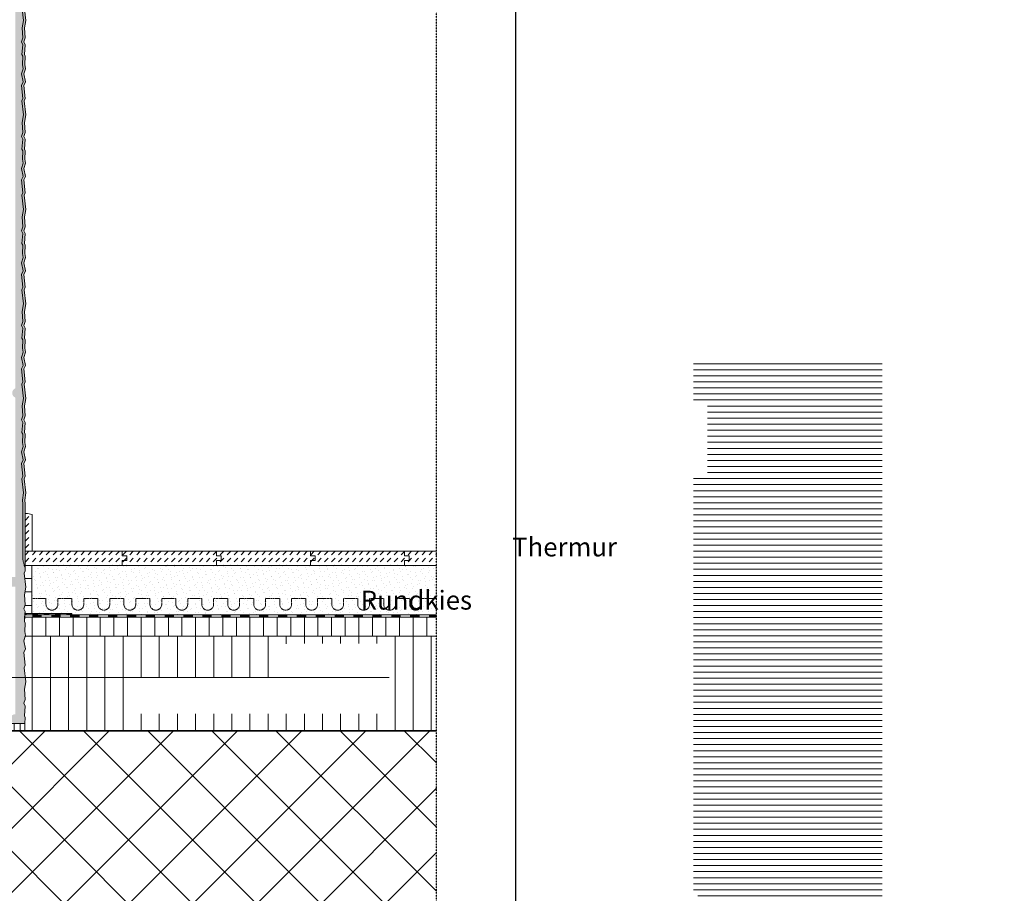
# Model space of a CAD drawing. Units: metres. Extents: x -25535 to 53044, y -10031 to 5158.
# Drawn here: x 13733 to 14984, y 1644 to 2753 of the extents above; entities that cross this region are included whole.
import ezdxf

# ---------------------------------------------------------------- set-up
doc = ezdxf.new("R2010")
doc.units = ezdxf.units.M
doc.header["$MEASUREMENT"] = 0
doc.linetypes.add('Strich 1_0.5mm', pattern=[0.0015, 0.001, -0.0005])
doc.linetypes.add('Strichlin_lang', pattern=[0.01, 0.006, -0.004])
for name, color, linetype in [('003 Beschriftung 1_8', 7, 'Continuous'), ('050 Tragkonstruktion', 7, 'Continuous'), ('051 Innenausbau', 7, 'Continuous'), ('200 XPS Sockeldämmplatte', 7, 'Continuous')]:
    doc.layers.add(name, color=color, linetype=linetype)
doc.styles.add('ERSTELLTER_STIL_2', font='Weber-Light.ttf')
pattern_1 = [(45, (13749.524, 2097.4205), (-6.1094, 6.1094), [0, -5.76, 0, -8.64]), (110, (13768.724, 2097.4205), (8.118944, 2.955054), [0, -4.224, 0, -7.296])]
pattern_2 = [(45, (11469.2315, -153.801), (0, 8.838835), [6.25, -6.25])]

# ---------------------------------------------------------------- blocks, each defined once
blk = doc.blocks.new('*X3')
at = {"layer": '051 Innenausbau', "linetype": 'Continuous', "lineweight": 0, "ltscale": 1000, "true_color": 0x000000}
for points in [[(0.16636, 0.14386), (0.16636, 0.14355), (0.16761, 0.14355), (0.16761, 0.14386)], [(0.16886, 0.14386), (0.16886, 0.14355), (0.17011, 0.14355), (0.17011, 0.14386)], [(0.17136, 0.14386), (0.17136, 0.14355), (0.17261, 0.14355), (0.17261, 0.14386)], [(0.17386, 0.14386), (0.17386, 0.14355), (0.17511, 0.14355), (0.17511, 0.14386)], [(0.17636, 0.14386), (0.17636, 0.14355), (0.17761, 0.14355), (0.17761, 0.14386)], [(0.17886, 0.14386), (0.17886, 0.14355), (0.18011, 0.14355), (0.18011, 0.14386)], [(0.18136, 0.14386), (0.18136, 0.14355), (0.18261, 0.14355), (0.18261, 0.14386)], [(0.18386, 0.14386), (0.18386, 0.14355), (0.18511, 0.14355), (0.18511, 0.14386)], [(0.18636, 0.14386), (0.18636, 0.14355), (0.18761, 0.14355), (0.18761, 0.14386)], [(0.18886, 0.14386), (0.18886, 0.14355), (0.19011, 0.14355), (0.19011, 0.14386)], [(0.19136, 0.14386), (0.19136, 0.14355), (0.19261, 0.14355), (0.19261, 0.14386)], [(0.19386, 0.14386), (0.19386, 0.14355), (0.19511, 0.14355), (0.19511, 0.14386)], [(0.19636, 0.14386), (0.19636, 0.14355), (0.19761, 0.14355), (0.19761, 0.14386)], [(0.19886, 0.14386), (0.19886, 0.14355), (0.20011, 0.14355), (0.20011, 0.14386)]]:
    blk.add_hatch(color=18, dxfattribs=at).paths.add_polyline_path(points)
blk = doc.blocks.new('*X5')
at = {"layer": '051 Innenausbau', "linetype": 'Continuous', "lineweight": 0, "ltscale": 1000, "true_color": 0x000000}
for points in [[(0.16539, 0.14405), (0.16537, 0.14386), (0.16561, 0.14386), (0.16561, 0.14405)], [(0.16636, 0.14405), (0.16636, 0.14386), (0.16711, 0.14386), (0.16711, 0.14405)], [(0.16786, 0.14405), (0.16786, 0.14386), (0.16861, 0.14386), (0.16861, 0.14405)], [(0.16936, 0.14405), (0.16936, 0.14386), (0.17011, 0.14386), (0.17011, 0.14405)], [(0.17086, 0.14405), (0.17086, 0.14386), (0.17161, 0.14386), (0.17161, 0.14405)]]:
    blk.add_hatch(color=18, dxfattribs=at).paths.add_polyline_path(points)

msp = doc.modelspace()

# ---------------------------------------------------------------- hatches: boundary and pattern name
at = {"layer": '050 Tragkonstruktion', "linetype": 'Continuous', "lineweight": 0, "ltscale": 1000, "true_color": 0x000000}
h = msp.add_hatch(dxfattribs=at)
h.set_pattern_fill('SAGO_UB__IP__MÖRTEL_0001', color=18, scale=9600, style=0, pattern_type=2)
h.set_pattern_definition(pattern_1)
edge = h.paths.add_edge_path()
edge.add_arc((2643874.2, 2039.2), 2630146.3, 179.9998693, 180.0001307, ccw=False)
edge.add_line((13727.9, 2045.2), (13547.9, 2045.2))
edge.add_arc((13547.9, 2039.2), 6, -90, 90, ccw=False)
edge.add_line((13547.9, 2033.2), (13727.9, 2033.2))
h = msp.add_hatch(dxfattribs=at)
h.set_pattern_fill('SAGO_BETON_0001', color=18, scale=9600, style=0, pattern_type=2)
h.set_pattern_definition([(45, (13749.524, 2078.22), (-40.7294, 40.7294), []), (135, (13749.524, 2078.22), (40.7294, 40.7294), [])])
h.paths.add_polyline_path([(13547.9, 1850.2), (13547.9, 934.7), (13847.9, 934.1), (13847.9, 1550.2), (14262.9, 1550.2), (14262.9, 1850.2)])
at = {"layer": '051 Innenausbau', "linetype": 'Continuous', "lineweight": 0, "ltscale": 1000, "true_color": 0x000000}
h = msp.add_hatch(dxfattribs=at)
h.set_pattern_fill('SAGO_UB__IP__MÖRTEL_0001', color=18, scale=9600, style=0, pattern_type=2)
h.set_pattern_definition(pattern_1)
edge = h.paths.add_edge_path()
edge.add_arc((-163319.9, 2759.2), 177047.9, -0.001942, 0.001942, ccw=False)
edge.add_line((13727.9, 2753.2), (13727.9, 2525.2))
edge.add_arc((15279.1, 2519.2), 1551.1, 179.7784, 180.2216)
edge.add_line((13727.9, 2513.2), (13727.9, 2285.2))
edge.add_arc((13730.5, 2279.2), 6.51, 112.9019, 247.0981)
edge.add_line((13727.9, 2273.2), (13727.9, 1871.2))
edge.add_arc((13727.9, 1865.2), 6, 90, 270)
edge.add_line((13727.9, 1859.2), (13740.1, 1859.2))
edge.add_line((13740.1, 1859.2), (13740.5, 1866.8))
edge.add_line((13740.5, 1866.8), (13739.4, 1868.9))
edge.add_line((13739.4, 1868.9), (13740.4, 1881.5))
edge.add_line((13740.4, 1881.5), (13738.6, 1885))
edge.add_line((13738.6, 1885), (13740.4, 1890))
edge.add_line((13740.4, 1890), (13739.6, 1902.8))
edge.add_line((13739.6, 1902.8), (13741.3, 1912.3))
edge.add_line((13741.3, 1912.3), (13739.3, 1930.2))
edge.add_line((13739.3, 1930.2), (13740.4, 1933.3))
edge.add_line((13740.4, 1933.3), (13738.9, 1949.7))
edge.add_line((13738.9, 1949.7), (13740.7, 1954.2))
edge.add_line((13740.7, 1954.2), (13738.6, 1964.3))
edge.add_line((13738.6, 1964.3), (13740.9, 1971))
edge.add_line((13740.9, 1971), (13739.9, 1976.2))
edge.add_line((13739.9, 1976.2), (13740.5, 1986.8))
edge.add_line((13740.5, 1986.8), (13739.4, 1988.9))
edge.add_line((13739.4, 1988.9), (13740.4, 2001.5))
edge.add_line((13740.4, 2001.5), (13738.6, 2005))
edge.add_line((13738.6, 2005), (13740.4, 2010))
edge.add_line((13740.4, 2010), (13739.6, 2022.8))
edge.add_line((13739.6, 2022.8), (13741.3, 2032.3))
edge.add_line((13741.3, 2032.3), (13739.3, 2050.2))
edge.add_line((13739.3, 2050.2), (13740.4, 2053.3))
edge.add_line((13740.4, 2053.3), (13740.5, 2057.2))
edge.add_line((13740.5, 2057.2), (13739.3, 2060))
edge.add_line((13739.3, 2060), (13738.9, 2063.5))
edge.add_line((13738.9, 2063.5), (13737.8, 2065.1))
edge.add_line((13737.8, 2065.1), (13737.5, 2068.4))
edge.add_line((13737.5, 2068.4), (13737.5, 2138.2))
edge.add_line((13737.5, 2138.2), (13737.2, 2142.9))
edge.add_line((13737.2, 2142.9), (13738.3, 2152.3))
edge.add_line((13738.3, 2152.3), (13736.3, 2170.2))
edge.add_line((13736.3, 2170.2), (13737.4, 2173.3))
edge.add_line((13737.4, 2173.3), (13735.9, 2189.7))
edge.add_line((13735.9, 2189.7), (13737.7, 2194.2))
edge.add_line((13737.7, 2194.2), (13735.6, 2204.3))
edge.add_line((13735.6, 2204.3), (13737.9, 2211))
edge.add_line((13737.9, 2211), (13736.9, 2216.2))
edge.add_line((13736.9, 2216.2), (13737.5, 2226.8))
edge.add_line((13737.5, 2226.8), (13736.4, 2228.9))
edge.add_line((13736.4, 2228.9), (13737.4, 2241.5))
edge.add_line((13737.4, 2241.5), (13735.6, 2245))
edge.add_line((13735.6, 2245), (13737.4, 2250))
edge.add_line((13737.4, 2250), (13736.6, 2262.8))
edge.add_line((13736.6, 2262.8), (13738.3, 2272.3))
edge.add_line((13738.3, 2272.3), (13736.3, 2290.2))
edge.add_line((13736.3, 2290.2), (13737.4, 2293.3))
edge.add_line((13737.4, 2293.3), (13735.9, 2309.7))
edge.add_line((13735.9, 2309.7), (13737.7, 2314.2))
edge.add_line((13737.7, 2314.2), (13735.6, 2324.3))
edge.add_line((13735.6, 2324.3), (13737.9, 2331))
edge.add_line((13737.9, 2331), (13736.9, 2336.2))
edge.add_line((13736.9, 2336.2), (13737.5, 2346.8))
edge.add_line((13737.5, 2346.8), (13736.4, 2348.9))
edge.add_line((13736.4, 2348.9), (13737.4, 2361.5))
edge.add_line((13737.4, 2361.5), (13735.6, 2365))
edge.add_line((13735.6, 2365), (13737.4, 2370))
edge.add_line((13737.4, 2370), (13736.6, 2382.8))
edge.add_line((13736.6, 2382.8), (13738.3, 2392.3))
edge.add_line((13738.3, 2392.3), (13736.3, 2410.2))
edge.add_line((13736.3, 2410.2), (13737.4, 2413.3))
edge.add_line((13737.4, 2413.3), (13735.9, 2429.7))
edge.add_line((13735.9, 2429.7), (13737.7, 2434.2))
edge.add_line((13737.7, 2434.2), (13735.6, 2444.3))
edge.add_line((13735.6, 2444.3), (13737.9, 2451))
edge.add_line((13737.9, 2451), (13736.9, 2456.2))
edge.add_line((13736.9, 2456.2), (13737.5, 2466.8))
edge.add_line((13737.5, 2466.8), (13736.4, 2468.9))
edge.add_line((13736.4, 2468.9), (13737.4, 2481.5))
edge.add_line((13737.4, 2481.5), (13735.6, 2485))
edge.add_line((13735.6, 2485), (13737.4, 2490))
edge.add_line((13737.4, 2490), (13736.6, 2502.8))
edge.add_line((13736.6, 2502.8), (13738.3, 2512.3))
edge.add_line((13738.3, 2512.3), (13736.3, 2530.2))
edge.add_line((13736.3, 2530.2), (13737.4, 2533.3))
edge.add_line((13737.4, 2533.3), (13735.9, 2549.7))
edge.add_line((13735.9, 2549.7), (13737.7, 2554.2))
edge.add_line((13737.7, 2554.2), (13735.6, 2564.3))
edge.add_line((13735.6, 2564.3), (13737.9, 2571))
edge.add_line((13737.9, 2571), (13736.9, 2576.2))
edge.add_line((13736.9, 2576.2), (13737.5, 2586.8))
edge.add_line((13737.5, 2586.8), (13736.4, 2588.9))
edge.add_line((13736.4, 2588.9), (13737.4, 2601.5))
edge.add_line((13737.4, 2601.5), (13735.6, 2605))
edge.add_line((13735.6, 2605), (13737.4, 2610))
edge.add_line((13737.4, 2610), (13736.6, 2622.8))
edge.add_line((13736.6, 2622.8), (13738.3, 2632.3))
edge.add_line((13738.3, 2632.3), (13736.3, 2650.2))
edge.add_line((13736.3, 2650.2), (13737.4, 2653.3))
edge.add_line((13737.4, 2653.3), (13735.9, 2669.7))
edge.add_line((13735.9, 2669.7), (13737.7, 2674.2))
edge.add_line((13737.7, 2674.2), (13735.6, 2684.3))
edge.add_line((13735.6, 2684.3), (13737.9, 2691))
edge.add_line((13737.9, 2691), (13736.9, 2696.2))
edge.add_line((13736.9, 2696.2), (13737.5, 2706.8))
edge.add_line((13737.5, 2706.8), (13736.4, 2708.9))
edge.add_line((13736.4, 2708.9), (13737.4, 2721.5))
edge.add_line((13737.4, 2721.5), (13735.6, 2725))
edge.add_line((13735.6, 2725), (13737.4, 2730))
edge.add_line((13737.4, 2730), (13736.6, 2742.8))
edge.add_line((13736.6, 2742.8), (13738.3, 2752.3))
edge.add_line((13738.3, 2752.3), (13736.3, 2770.2))
edge.add_line((13736.3, 2770.2), (13737.4, 2773.3))
edge.add_line((13737.4, 2773.3), (13735.9, 2789.7))
edge.add_line((13735.9, 2789.7), (13737.7, 2794.2))
edge.add_line((13737.7, 2794.2), (13735.6, 2804.3))
edge.add_line((13735.6, 2804.3), (13737.9, 2811))
edge.add_line((13737.9, 2811), (13736.9, 2816.2))
edge.add_line((13736.9, 2816.2), (13737.5, 2826.8))
edge.add_line((13737.5, 2826.8), (13736.4, 2828.9))
edge.add_line((13736.4, 2828.9), (13737.4, 2841.5))
edge.add_line((13737.4, 2841.5), (13735.6, 2845))
edge.add_line((13735.6, 2845), (13737.4, 2850))
edge.add_line((13737.4, 2850), (13736.6, 2862.8))
edge.add_line((13736.6, 2862.8), (13738.3, 2872.3))
edge.add_line((13738.3, 2872.3), (13736.3, 2890.2))
edge.add_line((13736.3, 2890.2), (13737.4, 2893.3))
edge.add_line((13737.4, 2893.3), (13735.9, 2909.7))
edge.add_line((13735.9, 2909.7), (13737.7, 2914.2))
edge.add_line((13737.7, 2914.2), (13735.6, 2924.3))
edge.add_line((13735.6, 2924.3), (13737.9, 2931))
edge.add_line((13737.9, 2931), (13736.9, 2936.2))
edge.add_line((13736.9, 2936.2), (13737.5, 2946.8))
edge.add_line((13737.5, 2946.8), (13736.4, 2948.9))
edge.add_line((13736.4, 2948.9), (13737.4, 2961.5))
edge.add_line((13737.4, 2961.5), (13735.6, 2965))
edge.add_line((13735.6, 2965), (13737.4, 2970))
edge.add_line((13737.4, 2970), (13736.6, 2982.8))
edge.add_line((13736.6, 2982.8), (13738.3, 2992.3))
edge.add_line((13738.3, 2992.3), (13738.2, 2993.2))
edge.add_line((13738.2, 2993.2), (13738, 2995.9))
edge.add_line((13738, 2995.9), (13739.2, 3005.2))
edge.add_line((13739.2, 3005.2), (13737.1, 3023.3))
edge.add_line((13737.1, 3023.3), (13738.2, 3026.3))
edge.add_line((13738.2, 3026.3), (13736.8, 3042.8))
edge.add_line((13736.8, 3042.8), (13738.5, 3047.2))
edge.add_line((13738.5, 3047.2), (13736.5, 3057.3))
edge.add_line((13736.5, 3057.3), (13738.7, 3064))
edge.add_line((13738.7, 3064), (13737.8, 3069.3))
edge.add_line((13737.8, 3069.3), (13738.4, 3079.8))
edge.add_line((13738.4, 3079.8), (13737.3, 3081.9))
edge.add_line((13737.3, 3081.9), (13738.2, 3094.5))
edge.add_line((13738.2, 3094.5), (13736.5, 3098))
edge.add_line((13736.5, 3098), (13738.2, 3103))
edge.add_line((13738.2, 3103), (13737.4, 3115.8))
edge.add_line((13737.4, 3115.8), (13739.2, 3125.4))
edge.add_line((13739.2, 3125.4), (13737.1, 3143.3))
edge.add_line((13737.1, 3143.3), (13738.2, 3146.3))
edge.add_line((13738.2, 3146.3), (13737.5, 3154.1))
edge.add_line((13737.5, 3154.1), (13727.9, 3154.1))
edge.add_line((13727.9, 3154.1), (13727.9, 3005.2))
edge.add_arc((14041, 2999.2), 313.1, 178.902, 181.098)
edge.add_line((13727.9, 2993.2), (13727.9, 2765.2))
at = {"layer": '051 Innenausbau', "linetype": 'Continuous', "lineweight": 0, "ltscale": 1000, "true_color": 0x282828}
h = msp.add_hatch(dxfattribs=at)
h.set_pattern_fill('SAGO_UB__IP__MÖRTEL_0001', color=250, scale=9600, style=0, pattern_type=2)
h.set_pattern_definition(pattern_1)
h.paths.add_polyline_path([(13735.6, 2204.3), (13737.7, 2194.2), (13735.9, 2189.7), (13737.4, 2173.3), (13736.3, 2170.2), (13738.3, 2152.3), (13737.2, 2142.9), (13737.5, 2138.2), (13737.5, 2068.4), (13737.8, 2065.1), (13738.9, 2063.5), (13739.3, 2060), (13740.5, 2057.2), (13740.5, 2138.2), (13740.2, 2142.9), (13741.3, 2152.3), (13739.3, 2170.2), (13740.4, 2173.3), (13738.9, 2189.7), (13740.7, 2194.2), (13738.6, 2204.3), (13740.9, 2211), (13739.9, 2216.2), (13740.5, 2226.8), (13739.4, 2228.9), (13740.4, 2241.5), (13738.6, 2245), (13740.4, 2250), (13739.6, 2262.8), (13741.3, 2272.3), (13739.3, 2290.2), (13740.4, 2293.3), (13738.9, 2309.7), (13740.7, 2314.2), (13738.6, 2324.3), (13740.9, 2331), (13739.9, 2336.2), (13740.5, 2346.8), (13739.4, 2348.9), (13740.4, 2361.5), (13738.6, 2365), (13740.4, 2370), (13739.6, 2382.8), (13741.3, 2392.3), (13739.3, 2410.2), (13740.4, 2413.3), (13738.9, 2429.7), (13740.7, 2434.2), (13738.6, 2444.3), (13740.9, 2451), (13739.9, 2456.2), (13740.5, 2466.8), (13739.4, 2468.9), (13740.4, 2481.5), (13738.6, 2485), (13740.4, 2490), (13739.6, 2502.8), (13741.3, 2512.3), (13739.3, 2530.2), (13740.4, 2533.3), (13738.9, 2549.7), (13740.7, 2554.2), (13738.6, 2564.3), (13740.9, 2571), (13739.9, 2576.2), (13740.5, 2586.8), (13739.4, 2588.9), (13740.4, 2601.5), (13738.6, 2605), (13740.4, 2610), (13739.6, 2622.8), (13741.3, 2632.3), (13739.3, 2650.2), (13740.4, 2653.3), (13738.9, 2669.7), (13740.7, 2674.2), (13738.6, 2684.3), (13740.9, 2691), (13739.9, 2696.2), (13740.5, 2706.8), (13739.4, 2708.9), (13740.4, 2721.5), (13738.6, 2725), (13740.4, 2730), (13739.6, 2742.8), (13741.3, 2752.3), (13739.3, 2770.2), (13740.4, 2773.3), (13738.9, 2789.7), (13740.7, 2794.2), (13738.6, 2804.3), (13740.9, 2811), (13739.9, 2816.2), (13740.5, 2826.8), (13739.4, 2828.9), (13740.4, 2841.5), (13738.6, 2845), (13740.4, 2850), (13739.6, 2862.8), (13741.3, 2872.3), (13739.3, 2890.2), (13740.4, 2893.3), (13738.9, 2909.7), (13740.7, 2914.2), (13738.6, 2924.3), (13740.9, 2931), (13739.9, 2936.2), (13740.5, 2946.8), (13739.4, 2948.9), (13740.4, 2961.5), (13738.6, 2965), (13740.4, 2970), (13739.6, 2982.8), (13741.3, 2992.3), (13741.2, 2993.2), (13741, 2995.9), (13742.2, 3005.4), (13740.1, 3023.3), (13741.2, 3026.3), (13739.8, 3042.8), (13741.5, 3047.2), (13739.5, 3057.3), (13741.7, 3064), (13740.8, 3069.3), (13741.4, 3079.8), (13740.3, 3081.9), (13741.2, 3094.5), (13739.5, 3098), (13741.2, 3103), (13740.4, 3115.8), (13742.2, 3125.4), (13740.1, 3143.3), (13741.2, 3146.3), (13740.5, 3154.1), (13737.5, 3154.1), (13738.2, 3146.3), (13737.1, 3143.3), (13739.2, 3125.4), (13737.4, 3115.8), (13738.2, 3103), (13736.5, 3098), (13738.2, 3094.5), (13737.3, 3081.9), (13738.4, 3079.8), (13737.8, 3069.3), (13738.7, 3064), (13736.5, 3057.3), (13738.5, 3047.2), (13736.8, 3042.8), (13738.2, 3026.3), (13737.1, 3023.3), (13739.2, 3005.4), (13738, 2995.9), (13738.2, 2993.2), (13738.3, 2992.3), (13736.6, 2982.8), (13737.4, 2970), (13735.6, 2965), (13737.4, 2961.5), (13736.4, 2948.9), (13737.5, 2946.8), (13736.9, 2936.2), (13737.9, 2931), (13735.6, 2924.3), (13737.7, 2914.2), (13735.9, 2909.7), (13737.4, 2893.3), (13736.3, 2890.2), (13738.3, 2872.3), (13736.6, 2862.8), (13737.4, 2850), (13735.6, 2845), (13737.4, 2841.5), (13736.4, 2828.9), (13737.5, 2826.8), (13736.9, 2816.2), (13737.9, 2811), (13735.6, 2804.3), (13737.7, 2794.2), (13735.9, 2789.7), (13737.4, 2773.3), (13736.3, 2770.2), (13738.3, 2752.3), (13736.6, 2742.8), (13737.4, 2730), (13735.6, 2725), (13737.4, 2721.5), (13736.4, 2708.9), (13737.5, 2706.8), (13736.9, 2696.2), (13737.9, 2691), (13735.6, 2684.3), (13737.7, 2674.2), (13735.9, 2669.7), (13737.4, 2653.3), (13736.3, 2650.2), (13738.3, 2632.3), (13736.6, 2622.8), (13737.4, 2610), (13735.6, 2605), (13737.4, 2601.5), (13736.4, 2588.9), (13737.5, 2586.8), (13736.9, 2576.2), (13737.9, 2571), (13735.6, 2564.3), (13737.7, 2554.2), (13735.9, 2549.7), (13737.4, 2533.3), (13736.3, 2530.2), (13738.3, 2512.3), (13736.6, 2502.8), (13737.4, 2490), (13735.6, 2485), (13737.4, 2481.5), (13736.4, 2468.9), (13737.5, 2466.8), (13736.9, 2456.2), (13737.9, 2451), (13735.6, 2444.3), (13737.7, 2434.2), (13735.9, 2429.7), (13737.4, 2413.3), (13736.3, 2410.2), (13738.3, 2392.3), (13736.6, 2382.8), (13737.4, 2370), (13735.6, 2365), (13737.4, 2361.5), (13736.4, 2348.9), (13737.5, 2346.8), (13736.9, 2336.2), (13737.9, 2331), (13735.6, 2324.3), (13737.7, 2314.2), (13735.9, 2309.7), (13737.4, 2293.3), (13736.3, 2290.2), (13738.3, 2272.3), (13736.6, 2262.8), (13737.4, 2250), (13735.6, 2245), (13737.4, 2241.5), (13736.4, 2228.9), (13737.5, 2226.8), (13736.9, 2216.2), (13737.9, 2211)])
at = {"layer": '051 Innenausbau'}
h = msp.add_hatch(dxfattribs=at)
h.set_pattern_fill('DASH', color=252, scale=50, angle=45)
h.set_pattern_definition(pattern_2)
h.paths.add_polyline_path([(13740.5, 2126.2), (13743.5, 2126.2), (13749.5, 2124.6), (13749.5, 2078.2), (13740.5, 2078.2)])
h = msp.add_hatch(dxfattribs=at)
h.set_pattern_fill('DASH', color=252, scale=50, angle=45)
h.set_pattern_definition(pattern_2)
h.paths.add_polyline_path([(13863.5, 2078.2), (13983.5, 2078.2), (13983.5, 2072.2), (13989.5, 2072.2), (13989.5, 2066.2), (13983.5, 2066.2), (13983.5, 2060.2), (13863.5, 2060.2), (13863.5, 2066.2), (13869.5, 2066.2), (13869.5, 2072.2), (13863.5, 2072.2)])
h.paths.add_polyline_path([(14102.9, 2066.2), (14108.9, 2066.2)])
h.paths.add_polyline_path([(14108.9, 2066.2), (14108.9, 2072.2)])
h.paths.add_polyline_path([(14102.9, 2072.2), (14108.9, 2072.2)])
h.paths.add_polyline_path([(14102.9, 2078.2), (14102.9, 2072.2)])
h.paths.add_polyline_path([(13740.5, 2078.2), (13863.5, 2078.2), (13863.5, 2072.2), (13869.5, 2072.2), (13869.5, 2066.2), (13863.5, 2066.2), (13863.5, 2060.2), (13740.5, 2060.2)])
h = msp.add_hatch(dxfattribs=at)
h.set_pattern_fill('DASH', color=252, scale=50, angle=45)
h.set_pattern_definition(pattern_2)
h.paths.add_polyline_path([(13983.5, 2078.2), (14102.9, 2078.2), (14102.9, 2072.2), (14108.9, 2072.2), (14108.9, 2066.2), (14102.9, 2066.2), (14102.9, 2060.2), (13983.5, 2060.2), (13983.5, 2066.2), (13989.5, 2066.2), (13989.5, 2072.2), (13983.5, 2072.2)])
h = msp.add_hatch(dxfattribs=at)
h.set_pattern_fill('DASH', color=252, scale=50, angle=45)
h.set_pattern_definition(pattern_2)
h.paths.add_polyline_path([(14102.9, 2078.2), (14222.2, 2078.2), (14222.2, 2072.2), (14228.2, 2072.2), (14228.2, 2066.2), (14222.2, 2066.2), (14222.2, 2060.2), (14102.9, 2060.2), (14102.9, 2066.2), (14108.9, 2066.2), (14108.9, 2072.2), (14102.9, 2072.2)])
h = msp.add_hatch(dxfattribs=at)
h.set_pattern_fill('DASH', color=252, scale=50, angle=45)
h.set_pattern_definition(pattern_2)
edge = h.paths.add_edge_path()
edge.add_line((14222.2, 2078.2), (14262.9, 2078.2))
edge.add_line((14262.9, 2078.2), (14262.9, 2060.2))
edge.add_line((14262.9, 2060.2), (14222.2, 2060.2))
edge.add_line((14222.2, 2060.2), (14222.2, 2066.2))
edge.add_line((14222.2, 2066.2), (14228.2, 2066.2))
edge.add_line((14228.2, 2066.2), (14228.2, 2072.2))
edge.add_line((14228.2, 2072.2), (14222.2, 2072.2))
edge.add_line((14222.2, 2072.2), (14222.2, 2078.2))
edge.add_line((14222.2, 2078.2), (14227.1, 2077))
at = {"layer": '051 Innenausbau', "linetype": 'Continuous', "lineweight": 0, "ltscale": 1000, "true_color": 0x000000}
h = msp.add_hatch(dxfattribs=at)
h.set_pattern_fill('SAGO_WD_HORIZONTAL_1_8_0001', color=18, scale=9600, style=0, pattern_type=2)
h.set_pattern_definition([(0, (13749.524, 2078.22), (0, 17.28), [])])
h.paths.add_polyline_path([(13738.6, 2005), (13740.4, 2001.5), (13740.2, 1999), (13748.9, 1999), (13748.9, 2060.2), (13740.5, 2060.2), (13740.5, 2057.2), (13740.4, 2053.3), (13739.3, 2050.2), (13741.3, 2032.3), (13739.6, 2022.8), (13740.4, 2010)])
h = msp.add_hatch(dxfattribs=at)
h.set_pattern_fill('SAGO_UB__IP__MÖRTEL_0001', color=18, scale=9600, style=0, pattern_type=2)
h.set_pattern_definition(pattern_1)
h.paths.add_polyline_path([(14262.9, 2060.2), (13748.9, 2060.2), (13748.9, 1999), (13799.9, 1999), (13799.9, 1997.2), (14262.9, 1997.2)])
h = msp.add_hatch(dxfattribs=at)
h.set_pattern_fill('SAGO_WD_VERTIKAL_1_8_0001', color=18, scale=9600, style=0, pattern_type=2)
h.set_pattern_definition([(90, (13749.524, 2078.22), (-17.28, 0), [])])
h.paths.add_polyline_path([(13739.8, 1994.2), (13739.4, 1988.9), (13740.5, 1986.8), (13739.9, 1976.2), (13740.9, 1971), (13740.6, 1970.2), (14262.9, 1970.2), (14262.9, 1994.2)])
for points in [[(14085.5, 1997.2), (14085.5, 1994.2), (14097.5, 1994.2), (14097.5, 1997.2)], [(14109.5, 1997.2), (14109.5, 1994.2), (14121.5, 1994.2), (14121.5, 1997.2)], [(14133.5, 1997.2), (14133.5, 1994.2), (14145.5, 1994.2), (14145.5, 1997.2)], [(14157.5, 1997.2), (14157.5, 1994.2), (14169.5, 1994.2), (14169.5, 1997.2)], [(14181.5, 1997.2), (14181.5, 1994.2), (14193.5, 1994.2), (14193.5, 1997.2)], [(14205.5, 1997.2), (14205.5, 1994.2), (14217.5, 1994.2), (14217.5, 1997.2)], [(14229.5, 1997.2), (14229.5, 1994.2), (14241.5, 1994.2), (14241.5, 1997.2)], [(14253.5, 1997.2), (14253.5, 1994.2), (14262.9, 1994.2), (14262.9, 1997.2)]]:
    msp.add_hatch(color=18, dxfattribs=at).paths.add_polyline_path(points)
h = msp.add_hatch(dxfattribs=at)
h.set_pattern_fill('SAGO_WD_VERTIKAL_2_4_0001', color=18, scale=9600, style=0, pattern_type=2)
h.set_pattern_definition([(90, (13749.524, 2078.22), (-23.04, 0), [])])
h.paths.add_polyline_path([(14206.6, 1871.8), (14054.8, 1871.8), (14054.8, 1960.7), (14206.6, 1960.8)], flags=16)
h.paths.add_polyline_path([(13873.2, 1917.8), (14054.8, 1917.8), (14054.8, 1871.8), (13873.2, 1871.8)], flags=16)
h.paths.add_polyline_path([(13738.6, 1885), (13740.4, 1881.5), (13739.4, 1868.9), (13740.5, 1866.8), (13740.1, 1859.2), (13739.9, 1859.2), (13739.9, 1850.2), (14262.4, 1850.2), (14262.4, 1970.2), (13740.6, 1970.2), (13738.6, 1964.3), (13740.7, 1954.2), (13738.9, 1949.7), (13740.4, 1933.3), (13739.3, 1930.2), (13741.3, 1912.3), (13739.6, 1902.8), (13740.4, 1890)])
h = msp.add_hatch(dxfattribs=at)
h.set_pattern_fill('SAGO_WD_VERTIKAL_0_8_0001', color=18, scale=9600, style=0, pattern_type=2)
h.set_pattern_definition([(90, (13749.5236, 2078.2205), (-7.68, 0), [])])
h.paths.add_polyline_path([(13547.9, 1850.2), (13739.9, 1850.2), (13739.9, 1859.2), (13547.9, 1859.2)])
at = {"layer": '200 XPS Sockeldämmplatte', "linetype": 'Continuous', "lineweight": 13, "ltscale": 1000, "true_color": 0x9cb5d6}
h = msp.add_hatch(dxfattribs=at)
h.set_pattern_fill('SAGO_WD_HORIZONTAL_0_8_0001', color=9, scale=9600, style=0, pattern_type=2)
h.set_pattern_definition([(0, (15042.888, 2078.2205), (0, 7.68), [])])
h.paths.add_polyline_path([(14589.3, 2174.2), (14589.3, 1838.2), (14589.3, 1646), (14829.3, 1406), (14829.3, 2318.2), (14589.3, 2318.2), (14589.3, 2270.2), (14607.3, 2270.2), (14607.3, 2174.2)])

# ---------------------------------------------------------------- linework, layer by layer
msp.add_line((14363.9, 534.1), (14363.9, 3504.1))
at = {"layer": '003 Beschriftung 1_8', "color": 252, "linetype": 'Strichlin_lang'}
msp.add_line((14262.9, 1031.4), (14262.9, 3054.1), dxfattribs=at)
at = {"layer": '003 Beschriftung 1_8', "color": 7, "linetype": 'Continuous', "lineweight": 0, "ltscale": 1000}
msp.add_line((13605.5, 1917.8), (14202.8, 1917.8), dxfattribs=at)
at = {"layer": '050 Tragkonstruktion', "color": 7, "linetype": 'Continuous', "lineweight": 35, "ltscale": 1000}
msp.add_line((14262.9, 1850.2), (13547.9, 1850.2), dxfattribs=at)
at = {"layer": '051 Innenausbau', "color": 250, "linetype": 'Continuous', "lineweight": 0, "ltscale": 1000}
for p, q in [((13738.3, 2752.3), (13736.3, 2770.2)), ((13736.3, 2770.2), (13738.3, 2752.3)), ((13739.3, 2770.2), (13741.3, 2752.3)), ((13736.6, 2742.8), (13738.3, 2752.3)), ((13738.3, 2752.3), (13736.6, 2742.8)), ((13741.3, 2752.3), (13739.6, 2742.8)), ((13737.4, 2730), (13736.6, 2742.8)), ((13736.6, 2742.8), (13737.4, 2730)), ((13739.6, 2742.8), (13740.4, 2730)), ((13735.6, 2725), (13737.4, 2730)), ((13737.4, 2730), (13735.6, 2725)), ((13740.4, 2730), (13738.6, 2725)), ((13737.4, 2721.5), (13735.6, 2725)), ((13735.6, 2725), (13737.4, 2721.5)), ((13736.4, 2708.9), (13737.4, 2721.5)), ((13737.4, 2721.5), (13736.4, 2708.9)), ((13738.6, 2725), (13740.4, 2721.5)), ((13740.4, 2721.5), (13739.4, 2708.9)), ((13737.5, 2706.8), (13736.4, 2708.9)), ((13736.4, 2708.9), (13737.5, 2706.8)), ((13736.9, 2696.2), (13737.5, 2706.8)), ((13737.5, 2706.8), (13736.9, 2696.2)), ((13739.4, 2708.9), (13740.5, 2706.8)), ((13740.5, 2706.8), (13739.9, 2696.2)), ((13735.6, 2684.3), (13737.9, 2691)), ((13737.9, 2691), (13735.6, 2684.3)), ((13737.9, 2691), (13736.9, 2696.2)), ((13736.9, 2696.2), (13737.9, 2691)), ((13740.9, 2691), (13738.6, 2684.3)), ((13739.9, 2696.2), (13740.9, 2691)), ((13737.7, 2674.2), (13735.6, 2684.3)), ((13735.6, 2684.3), (13737.7, 2674.2)), ((13738.6, 2684.3), (13740.7, 2674.2)), ((13735.9, 2669.7), (13737.7, 2674.2)), ((13737.7, 2674.2), (13735.9, 2669.7)), ((13737.4, 2653.3), (13735.9, 2669.7)), ((13735.9, 2669.7), (13737.4, 2653.3)), ((13740.7, 2674.2), (13738.9, 2669.7)), ((13738.9, 2669.7), (13740.4, 2653.3)), ((13736.3, 2650.2), (13737.4, 2653.3)), ((13737.4, 2653.3), (13736.3, 2650.2)), ((13740.4, 2653.3), (13739.3, 2650.2)), ((13738.3, 2632.3), (13736.3, 2650.2)), ((13736.3, 2650.2), (13738.3, 2632.3)), ((13739.3, 2650.2), (13741.3, 2632.3)), ((13736.6, 2622.8), (13738.3, 2632.3)), ((13738.3, 2632.3), (13736.6, 2622.8)), ((13741.3, 2632.3), (13739.6, 2622.8)), ((13737.4, 2610), (13736.6, 2622.8)), ((13736.6, 2622.8), (13737.4, 2610)), ((13739.6, 2622.8), (13740.4, 2610)), ((13735.6, 2605), (13737.4, 2610)), ((13737.4, 2610), (13735.6, 2605)), ((13737.4, 2601.5), (13735.6, 2605)), ((13735.6, 2605), (13737.4, 2601.5)), ((13740.4, 2610), (13738.6, 2605)), ((13738.6, 2605), (13740.4, 2601.5)), ((13736.4, 2588.9), (13737.4, 2601.5)), ((13737.4, 2601.5), (13736.4, 2588.9)), ((13740.4, 2601.5), (13739.4, 2588.9)), ((13737.5, 2586.8), (13736.4, 2588.9)), ((13736.4, 2588.9), (13737.5, 2586.8)), ((13736.9, 2576.2), (13737.5, 2586.8)), ((13737.5, 2586.8), (13736.9, 2576.2)), ((13739.4, 2588.9), (13740.5, 2586.8)), ((13740.5, 2586.8), (13739.9, 2576.2)), ((13735.6, 2564.3), (13737.9, 2571)), ((13737.9, 2571), (13735.6, 2564.3)), ((13737.7, 2554.2), (13735.6, 2564.3)), ((13735.6, 2564.3), (13737.7, 2554.2)), ((13737.9, 2571), (13736.9, 2576.2)), ((13736.9, 2576.2), (13737.9, 2571)), ((13740.9, 2571), (13738.6, 2564.3)), ((13738.6, 2564.3), (13740.7, 2554.2)), ((13739.9, 2576.2), (13740.9, 2571)), ((13735.9, 2549.7), (13737.7, 2554.2)), ((13737.7, 2554.2), (13735.9, 2549.7)), ((13740.7, 2554.2), (13738.9, 2549.7)), ((13737.4, 2533.3), (13735.9, 2549.7)), ((13735.9, 2549.7), (13737.4, 2533.3)), ((13738.9, 2549.7), (13740.4, 2533.3)), ((13736.3, 2530.2), (13737.4, 2533.3)), ((13737.4, 2533.3), (13736.3, 2530.2)), ((13738.3, 2512.3), (13736.3, 2530.2)), ((13736.3, 2530.2), (13738.3, 2512.3)), ((13740.4, 2533.3), (13739.3, 2530.2)), ((13739.3, 2530.2), (13741.3, 2512.3)), ((13736.6, 2502.8), (13738.3, 2512.3)), ((13738.3, 2512.3), (13736.6, 2502.8)), ((13737.4, 2490), (13736.6, 2502.8)), ((13736.6, 2502.8), (13737.4, 2490)), ((13741.3, 2512.3), (13739.6, 2502.8)), ((13739.6, 2502.8), (13740.4, 2490)), ((13735.6, 2485), (13737.4, 2490)), ((13737.4, 2490), (13735.6, 2485)), ((13740.4, 2490), (13738.6, 2485)), ((13737.4, 2481.5), (13735.6, 2485)), ((13735.6, 2485), (13737.4, 2481.5)), ((13736.4, 2468.9), (13737.4, 2481.5)), ((13737.4, 2481.5), (13736.4, 2468.9)), ((13738.6, 2485), (13740.4, 2481.5)), ((13740.4, 2481.5), (13739.4, 2468.9)), ((13737.5, 2466.8), (13736.4, 2468.9)), ((13736.4, 2468.9), (13737.5, 2466.8)), ((13736.9, 2456.2), (13737.5, 2466.8)), ((13737.5, 2466.8), (13736.9, 2456.2)), ((13739.4, 2468.9), (13740.5, 2466.8)), ((13740.5, 2466.8), (13739.9, 2456.2)), ((13737.9, 2451), (13736.9, 2456.2)), ((13736.9, 2456.2), (13737.9, 2451)), ((13739.9, 2456.2), (13740.9, 2451)), ((13735.6, 2444.3), (13737.9, 2451)), ((13737.9, 2451), (13735.6, 2444.3)), ((13737.7, 2434.2), (13735.6, 2444.3)), ((13735.6, 2444.3), (13737.7, 2434.2)), ((13740.9, 2451), (13738.6, 2444.3)), ((13738.6, 2444.3), (13740.7, 2434.2)), ((13735.9, 2429.7), (13737.7, 2434.2)), ((13737.7, 2434.2), (13735.9, 2429.7)), ((13737.4, 2413.3), (13735.9, 2429.7)), ((13735.9, 2429.7), (13737.4, 2413.3)), ((13740.7, 2434.2), (13738.9, 2429.7)), ((13738.9, 2429.7), (13740.4, 2413.3)), ((13736.3, 2410.2), (13737.4, 2413.3)), ((13737.4, 2413.3), (13736.3, 2410.2)), ((13738.3, 2392.3), (13736.3, 2410.2)), ((13736.3, 2410.2), (13738.3, 2392.3)), ((13740.4, 2413.3), (13739.3, 2410.2)), ((13739.3, 2410.2), (13741.3, 2392.3)), ((13736.6, 2382.8), (13738.3, 2392.3)), ((13738.3, 2392.3), (13736.6, 2382.8)), ((13741.3, 2392.3), (13739.6, 2382.8)), ((13737.4, 2370), (13736.6, 2382.8)), ((13736.6, 2382.8), (13737.4, 2370)), ((13739.6, 2382.8), (13740.4, 2370)), ((13735.6, 2365), (13737.4, 2370)), ((13737.4, 2370), (13735.6, 2365)), ((13737.4, 2361.5), (13735.6, 2365)), ((13735.6, 2365), (13737.4, 2361.5)), ((13740.4, 2370), (13738.6, 2365)), ((13738.6, 2365), (13740.4, 2361.5)), ((13736.4, 2348.9), (13737.4, 2361.5)), ((13737.4, 2361.5), (13736.4, 2348.9)), ((13740.4, 2361.5), (13739.4, 2348.9)), ((13737.5, 2346.8), (13736.4, 2348.9)), ((13736.4, 2348.9), (13737.5, 2346.8)), ((13736.9, 2336.2), (13737.5, 2346.8)), ((13737.5, 2346.8), (13736.9, 2336.2)), ((13739.4, 2348.9), (13740.5, 2346.8)), ((13740.5, 2346.8), (13739.9, 2336.2)), ((13735.6, 2324.3), (13737.9, 2331)), ((13737.9, 2331), (13735.6, 2324.3)), ((13737.9, 2331), (13736.9, 2336.2)), ((13736.9, 2336.2), (13737.9, 2331)), ((13740.9, 2331), (13738.6, 2324.3)), ((13739.9, 2336.2), (13740.9, 2331)), ((13737.7, 2314.2), (13735.6, 2324.3)), ((13735.6, 2324.3), (13737.7, 2314.2)), ((13735.9, 2309.7), (13737.7, 2314.2)), ((13737.7, 2314.2), (13735.9, 2309.7)), ((13738.6, 2324.3), (13740.7, 2314.2)), ((13740.7, 2314.2), (13738.9, 2309.7)), ((13737.4, 2293.3), (13735.9, 2309.7)), ((13735.9, 2309.7), (13737.4, 2293.3)), ((13738.9, 2309.7), (13740.4, 2293.3)), ((13736.3, 2290.2), (13737.4, 2293.3)), ((13737.4, 2293.3), (13736.3, 2290.2)), ((13738.3, 2272.3), (13736.3, 2290.2)), ((13736.3, 2290.2), (13738.3, 2272.3)), ((13740.4, 2293.3), (13739.3, 2290.2)), ((13739.3, 2290.2), (13741.3, 2272.3)), ((13736.6, 2262.8), (13738.3, 2272.3)), ((13738.3, 2272.3), (13736.6, 2262.8)), ((13741.3, 2272.3), (13739.6, 2262.8)), ((13737.4, 2250), (13736.6, 2262.8)), ((13736.6, 2262.8), (13737.4, 2250)), ((13739.6, 2262.8), (13740.4, 2250)), ((13735.6, 2245), (13737.4, 2250)), ((13737.4, 2250), (13735.6, 2245)), ((13737.4, 2241.5), (13735.6, 2245)), ((13735.6, 2245), (13737.4, 2241.5)), ((13736.4, 2228.9), (13737.4, 2241.5)), ((13737.4, 2241.5), (13736.4, 2228.9)), ((13740.4, 2250), (13738.6, 2245)), ((13738.6, 2245), (13740.4, 2241.5)), ((13740.4, 2241.5), (13739.4, 2228.9)), ((13737.5, 2226.8), (13736.4, 2228.9)), ((13736.4, 2228.9), (13737.5, 2226.8)), ((13736.9, 2216.2), (13737.5, 2226.8)), ((13737.5, 2226.8), (13736.9, 2216.2)), ((13739.4, 2228.9), (13740.5, 2226.8)), ((13740.5, 2226.8), (13739.9, 2216.2)), ((13737.9, 2211), (13736.9, 2216.2)), ((13736.9, 2216.2), (13737.9, 2211)), ((13739.9, 2216.2), (13740.9, 2211)), ((13735.6, 2204.3), (13737.9, 2211)), ((13737.9, 2211), (13735.6, 2204.3)), ((13737.7, 2194.2), (13735.6, 2204.3)), ((13735.6, 2204.3), (13737.7, 2194.2)), ((13740.9, 2211), (13738.6, 2204.3)), ((13738.6, 2204.3), (13740.7, 2194.2)), ((13735.9, 2189.7), (13737.7, 2194.2)), ((13737.7, 2194.2), (13735.9, 2189.7)), ((13737.4, 2173.3), (13735.9, 2189.7)), ((13735.9, 2189.7), (13737.4, 2173.3)), ((13740.7, 2194.2), (13738.9, 2189.7)), ((13738.9, 2189.7), (13740.4, 2173.3)), ((13736.3, 2170.2), (13737.4, 2173.3)), ((13737.4, 2173.3), (13736.3, 2170.2)), ((13738.3, 2152.3), (13736.3, 2170.2)), ((13736.3, 2170.2), (13738.3, 2152.3)), ((13740.4, 2173.3), (13739.3, 2170.2)), ((13739.3, 2170.2), (13741.3, 2152.3)), ((13737.2, 2142.9), (13738.3, 2152.3)), ((13738.3, 2152.3), (13737.2, 2142.9)), ((13741.3, 2152.3), (13740.2, 2142.9)), ((13737.5, 2138.2), (13737.2, 2142.9)), ((13737.2, 2142.9), (13737.5, 2138.2)), ((13740.2, 2142.9), (13740.5, 2138.2)), ((13737.5, 2068.4), (13737.5, 2138.2)), ((13737.5, 2138.2), (13737.5, 2068.4)), ((13740.5, 2138.2), (13740.5, 2057.2)), ((13737.8, 2065.1), (13737.5, 2068.4)), ((13737.5, 2068.4), (13737.8, 2065.1)), ((13738.9, 2063.5), (13737.8, 2065.1)), ((13737.8, 2065.1), (13738.9, 2063.5)), ((13739.3, 2060), (13738.9, 2063.5)), ((13738.9, 2063.5), (13739.3, 2060)), ((13740.5, 2057.2), (13739.3, 2060)), ((13739.3, 2060), (13740.5, 2057.2)), ((13740.4, 2053.3), (13739.3, 2050.2)), ((13740.5, 2057.2), (13740.4, 2053.3)), ((13739.3, 2050.2), (13741.3, 2032.3)), ((13741.3, 2032.3), (13739.6, 2022.8)), ((13739.6, 2022.8), (13740.4, 2010)), ((13740.4, 2010), (13738.6, 2005)), ((13738.6, 2005), (13740.4, 2001.5)), ((13740.4, 2001.5), (13739.4, 1988.9)), ((13739.4, 1988.9), (13740.5, 1986.8)), ((13740.5, 1986.8), (13739.9, 1976.2)), ((13740.9, 1971), (13738.6, 1964.3)), ((13738.6, 1964.3), (13740.7, 1954.2)), ((13739.9, 1976.2), (13740.9, 1971)), ((13740.7, 1954.2), (13738.9, 1949.7)), ((13738.9, 1949.7), (13740.4, 1933.3)), ((13740.4, 1933.3), (13739.3, 1930.2)), ((13739.3, 1930.2), (13741.3, 1912.3)), ((13741.3, 1912.3), (13739.6, 1902.8)), ((13739.6, 1902.8), (13740.4, 1890)), ((13740.4, 1890), (13738.6, 1885)), ((13738.6, 1885), (13740.4, 1881.5)), ((13740.4, 1881.5), (13739.4, 1868.9)), ((13739.4, 1868.9), (13740.5, 1866.8)), ((13740.5, 1866.8), (13740.1, 1859.2)), ((13740.1, 1859.2), (13727.9, 1859.2))]:
    msp.add_line(p, q, dxfattribs=at)
at = {"layer": '051 Innenausbau', "color": 7, "linetype": 'Continuous', "lineweight": 0, "ltscale": 1000}
for p, q in [((13740.5, 2126.2), (13743.5, 2126.2)), ((13740.5, 2078.2), (13740.5, 2126.2)), ((13743.5, 2126.2), (13749.5, 2124.6)), ((13749.5, 2124.6), (13749.5, 2078.2)), ((13749.5, 2078.2), (13740.5, 2078.2)), ((13743.5, 2078.2), (13740.5, 2078.2)), ((13740.5, 2078.2), (13740.5, 2060.2)), ((13863.5, 2078.2), (13743.5, 2078.2)), ((13863.5, 2072.2), (13863.5, 2078.2)), ((13983.5, 2078.2), (13863.5, 2078.2)), ((13863.5, 2078.2), (13863.5, 2072.2)), ((13983.5, 2072.2), (13983.5, 2078.2)), ((14262.9, 2078.2), (13983.5, 2078.2)), ((13983.5, 2078.2), (13983.5, 2072.2)), ((14102.9, 2078.2), (14102.9, 2072.2)), ((14222.2, 2078.2), (14222.2, 2072.2)), ((13869.5, 2072.2), (13863.5, 2072.2)), ((13863.5, 2072.2), (13869.5, 2072.2)), ((13863.5, 2060.2), (13863.5, 2066.2)), ((13863.5, 2066.2), (13869.5, 2066.2)), ((13869.5, 2066.2), (13863.5, 2066.2)), ((13863.5, 2066.2), (13863.5, 2060.2)), ((13869.5, 2066.2), (13869.5, 2072.2)), ((13869.5, 2072.2), (13869.5, 2066.2)), ((13989.5, 2072.2), (13983.5, 2072.2)), ((13983.5, 2072.2), (13989.5, 2072.2)), ((13983.5, 2060.2), (13983.5, 2066.2)), ((13983.5, 2066.2), (13989.5, 2066.2)), ((13989.5, 2066.2), (13983.5, 2066.2)), ((13983.5, 2066.2), (13983.5, 2060.2)), ((13989.5, 2066.2), (13989.5, 2072.2)), ((13989.5, 2072.2), (13989.5, 2066.2)), ((14102.9, 2072.2), (14108.9, 2072.2)), ((14108.9, 2066.2), (14102.9, 2066.2)), ((14102.9, 2066.2), (14102.9, 2060.2)), ((14108.9, 2072.2), (14108.9, 2066.2)), ((14222.2, 2072.2), (14228.2, 2072.2)), ((14228.2, 2066.2), (14222.2, 2066.2)), ((14222.2, 2066.2), (14222.2, 2060.2)), ((14228.2, 2072.2), (14228.2, 2066.2)), ((13740.5, 2060.2), (13743.5, 2060.2)), ((13743.5, 2060.2), (13863.5, 2060.2)), ((14080.3, 2060.2), (13748.9, 2060.2)), ((13748.9, 2060.2), (13748.9, 1999)), ((13863.5, 2060.2), (13983.5, 2060.2)), ((13983.5, 2060.2), (14262.9, 2060.2)), ((13740, 1997.2), (13739.8, 1994.2)), ((13739.8, 1994.2), (14262.9, 1994.2)), ((13740.2, 1999), (13740, 1997.2)), ((14262.9, 1997.2), (13740, 1997.2)), ((13740, 1997.2), (13799.9, 1997.2)), ((13799.9, 1999), (13740.2, 1999)), ((13748.9, 1999), (13799.9, 1999)), ((13799.9, 1999), (13799.9, 1997.2)), ((13799.9, 1997.2), (13799.9, 1999)), ((13799.9, 1997.2), (14080.3, 1997.2))]:
    msp.add_line(p, q, dxfattribs=at)
at = {"layer": '051 Innenausbau', "color": 7, "linetype": 'Continuous', "lineweight": 13, "ltscale": 1000}
for p, q in [((13740.4, 2053.3), (13739.3, 2050.2)), ((13740.5, 2057.2), (13740.4, 2053.3)), ((13748.9, 2060.2), (13740.5, 2060.2)), ((13740.5, 2060.2), (13740.5, 2057.2)), ((13748.9, 1999), (13748.9, 2060.2)), ((13739.3, 2050.2), (13741.3, 2032.3)), ((13741.3, 2032.3), (13739.6, 2022.8)), ((13739.6, 2022.8), (13740.4, 2010)), ((13740.4, 2010), (13738.6, 2005)), ((13738.6, 2005), (13740.4, 2001.5)), ((13740.4, 2001.5), (13740.2, 1999)), ((13739.8, 1994.2), (13739.4, 1988.9)), ((13739.4, 1988.9), (13740.5, 1986.8)), ((14080.3, 1994.2), (13739.8, 1994.2)), ((13740.2, 1999), (13748.9, 1999)), ((13740.5, 1986.8), (13739.9, 1976.2)), ((13740.6, 1970.2), (13738.6, 1964.3)), ((13738.6, 1964.3), (13740.7, 1954.2)), ((13739.9, 1976.2), (13740.9, 1971)), ((13740.9, 1971), (13740.6, 1970.2)), ((13740.6, 1970.2), (14080.3, 1970.2)), ((14262.9, 1970.2), (13740.6, 1970.2)), ((13740.7, 1954.2), (13738.9, 1949.7)), ((13738.9, 1949.7), (13740.4, 1933.3)), ((13740.4, 1933.3), (13739.3, 1930.2)), ((13739.3, 1930.2), (13741.3, 1912.3)), ((13741.3, 1912.3), (13739.6, 1902.8)), ((13739.6, 1902.8), (13740.4, 1890)), ((13740.4, 1890), (13738.6, 1885)), ((13738.6, 1885), (13740.4, 1881.5)), ((13740.4, 1881.5), (13739.4, 1868.9)), ((13739.4, 1868.9), (13740.5, 1866.8)), ((13740.5, 1866.8), (13740.1, 1859.2)), ((13547.9, 1859.2), (13739.9, 1859.2)), ((13740.1, 1859.2), (13739.9, 1859.2)), ((13739.9, 1859.2), (13739.9, 1850.2)), ((13739.9, 1859.2), (13739.9, 1850.2)), ((13739.9, 1850.2), (13547.9, 1850.2)), ((13739.9, 1850.2), (14080.3, 1850.2))]:
    msp.add_line(p, q, dxfattribs=at)
at = {"layer": '051 Innenausbau', "color": 250, "linetype": 'Strich 1_0.5mm', "lineweight": 0, "ltscale": 1000}
for p, q in [((13748.9, 1999), (13748.9, 2018.2)), ((13748.9, 2018.2), (13766.9, 2018.2)), ((13766.9, 2018.2), (13766.9, 2010.7)), ((13781.9, 2018.2), (13799.9, 2018.2)), ((13781.9, 2010.7), (13781.9, 2018.2)), ((13799.9, 2018.2), (13799.9, 2010.7)), ((13814.9, 2018.2), (13832.9, 2018.2)), ((13814.9, 2010.7), (13814.9, 2018.2)), ((13832.9, 2018.2), (13832.9, 2010.7)), ((13847.9, 2018.2), (13865.9, 2018.2)), ((13847.9, 2010.7), (13847.9, 2018.2)), ((13865.9, 2018.2), (13865.9, 2010.7)), ((13880.9, 2018.2), (13898.9, 2018.2)), ((13880.9, 2010.7), (13880.9, 2018.2)), ((13898.9, 2018.2), (13898.9, 2010.7)), ((13913.9, 2018.2), (13931.9, 2018.2)), ((13913.9, 2010.7), (13913.9, 2018.2)), ((13931.9, 2018.2), (13931.9, 2010.7)), ((13946.9, 2018.2), (13964.9, 2018.2)), ((13946.9, 2010.7), (13946.9, 2018.2)), ((13964.9, 2018.2), (13964.9, 2010.7)), ((13979.9, 2018.2), (13997.9, 2018.2)), ((13979.9, 2010.7), (13979.9, 2018.2)), ((13997.9, 2018.2), (13997.9, 2010.7)), ((14012.9, 2018.2), (14030.9, 2018.2)), ((14012.9, 2010.7), (14012.9, 2018.2)), ((14030.9, 2018.2), (14030.9, 2010.7)), ((14045.9, 2018.2), (14063.9, 2018.2)), ((14045.9, 2010.7), (14045.9, 2018.2)), ((14063.9, 2018.2), (14063.9, 2010.7)), ((14078.9, 2010.7), (14078.9, 2018.2)), ((14078.9, 2018.2), (14096.9, 2018.2)), ((14096.9, 2018.2), (14096.9, 2010.7)), ((14111.9, 2010.7), (14111.9, 2018.2)), ((14111.9, 2018.2), (14129.9, 2018.2)), ((14129.9, 2018.2), (14129.9, 2010.7)), ((14144.9, 2010.7), (14144.9, 2018.2)), ((14144.9, 2018.2), (14162.9, 2018.2)), ((14162.9, 2018.2), (14162.9, 2010.7)), ((14177.9, 2010.7), (14177.9, 2018.2)), ((14177.9, 2018.2), (14195.9, 2018.2)), ((14195.9, 2018.2), (14195.9, 2010.7)), ((14210.9, 2010.7), (14210.9, 2018.2)), ((14210.9, 2018.2), (14228.9, 2018.2)), ((14228.9, 2018.2), (14228.9, 2010.7)), ((14243.9, 2010.7), (14243.9, 2018.2)), ((14243.9, 2018.2), (14262.9, 2018.2)), ((13799.9, 1999), (13748.9, 1999)), ((13799.9, 1997.2), (13799.9, 1999)), ((13938.6, 1997.2), (13799.9, 1997.2)), ((14080.3, 1997.2), (13938.6, 1997.2))]:
    msp.add_line(p, q, dxfattribs=at)
for centre, start, end in [((13774.4, 2010.7), 180, 0), ((13807.4, 2010.7), 180, 0), ((13840.4, 2010.7), 180, 0), ((13873.4, 2010.7), 180, 0), ((13906.4, 2010.7), 180, 0), ((13939.4, 2010.7), 180, 263.6834), ((13939.4, 2010.7), 263.6834, 0), ((13972.4, 2010.7), 180, 0), ((14005.4, 2010.7), 180, 0), ((14038.4, 2010.7), 180, 0), ((14071.4, 2010.7), 180, 0), ((14104.4, 2010.7), 180, 0), ((14137.4, 2010.7), 180, 0), ((14170.4, 2010.7), 180, 0), ((14203.4, 2010.7), 180, 0), ((14236.4, 2010.7), 180, 0)]:
    msp.add_arc(centre, 7.5, start, end, dxfattribs=at)

# ---------------------------------------------------------------- block references
at = {"layer": '050 Tragkonstruktion', "color": 7, "linetype": 'Continuous', "lineweight": 0, "ltscale": 1000, "xscale": 9600, "yscale": 9600, "zscale": 9600}
for name in ['*X5', '*X3']:
    msp.add_blockref(name, (12152.5, 616.1), dxfattribs=at)

# ---------------------------------------------------------------- texts
at = {"layer": '003 Beschriftung 1_8', "color": 7, "linetype": 'Continuous', "lineweight": 0, "char_height": 24, "width": 652.771, "attachment_point": 7, "line_spacing_factor": 1.080396, "style": 'ERSTELLTER_STIL_2'}
for insert in [(5418.8, 2037.5), (2076.7, 2028.3)]:
    msp.add_mtext('\\A1;\\pi511.76637;{\\fWeber Light|b0|i1|c0|p2;Thermur \\P\\pi331.82218;Mauerfuss-Element}', dxfattribs=dict(at, insert=insert))
at = {"layer": '003 Beschriftung 1_8', "color": 7, "linetype": 'Continuous', "lineweight": 0, "insert": (15961.2, 1963.1), "char_height": 24, "attachment_point": 7, "line_spacing_factor": 1.022026, "style": 'ERSTELLTER_STIL_2'}
msp.add_mtext('\\A1;\\pi-74.77209;Rundkies\\P\\pi-116.15814;min. 8/16 mm', dxfattribs=at)

doc.saveas('drawing.dxf')
